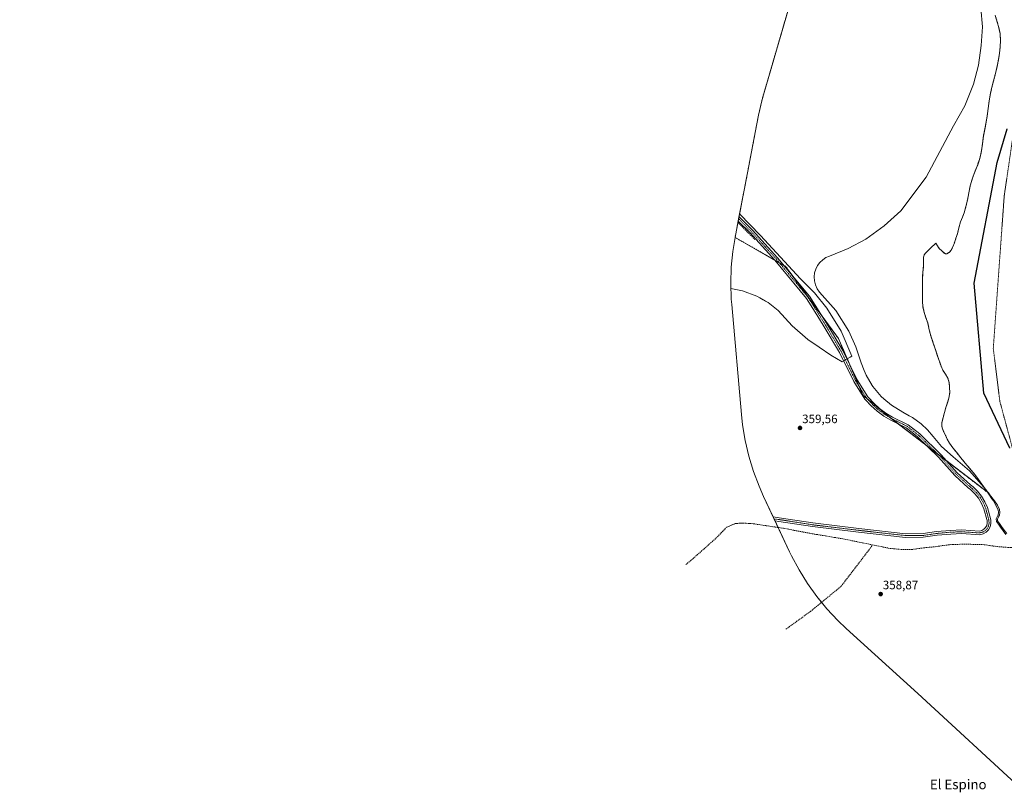
# Model space of a CAD drawing. Units: metres. Extents: x 549643 to 553108, y 4701028 to 4703189.
# Drawn here: x 550817 to 551626, y 4701331 to 4701966 of the extents above; entities that cross this region are included whole.
import ezdxf
from ezdxf.enums import TextEntityAlignment as Align

# ---------------------------------------------------------------- set-up
doc = ezdxf.new("R2010")
doc.units = ezdxf.units.M
doc.header["$MEASUREMENT"] = 0
for name, pattern in [('TRAZO_Y_PUNTO', [1, 0.5, -0.25, 0, -0.25]), ('TRAZOS', [0.75, 0.5, -0.25]), ('TRAZOSX2', [1.5, 1, -0.5])]:
    doc.linetypes.add(name, pattern=pattern)
for name, color, linetype, lineweight in [('Arbolado forestal', 92, 'TRAZOS', 0), ('Arbolado forestal CxS', 92, 'Continuous', 0), ('Camino', 19, 'Continuous', 0), ('Camino Cxs', 19, 'Continuous', 0), ('Camino eje', 39, 'TRAZO_Y_PUNTO', 13), ('Carátula', 7, 'Continuous', 5), ('Comarca', 2, 'Continuous', 13), ('Comarca CxS', 133, 'Continuous', 0), ('Comunidad autónoma', 142, 'Continuous', 30), ('Comunidad Autónoma CxS', 142, 'Continuous', 0), ('Corriente artificial lineal', 5, 'TRAZOSX2', 13), ('Corriente natural Cxs', 5, 'Continuous', 13), ('Corriente natural eje', 5, 'TRAZO_Y_PUNTO', 0), ('Corriente natural superficial', 5, 'Continuous', 13), ('Cultivos herbáceos CxS', 92, 'Continuous', 0), ('Curva de nivel normal', 36, 'Continuous', 0), ('Municipio', 9, 'Continuous', 13), ('Municipio CxS', 142, 'Continuous', 0), ('Muro lineal', 1, 'TRAZOSX2', 13), ('Provincia', 19, 'Continuous', 0), ('Provincia CxS', 1, 'Continuous', 0), ('Punto de cota en terreno', 7, 'Continuous', 0), ('Rótulo de punto de cota en terreno', 19, 'Continuous', 0), ('Suelo desnudo', 252, 'Continuous', 0), ('Suelo desnudo CxS', 43, 'Continuous', 0), ('Texto cartográfico', 19, 'Continuous', 0)]:
    doc.layers.add(name, color=color, linetype=linetype, lineweight=lineweight)
doc.styles.add('Arial', font='txt', dxfattribs={"height": 0.2})

# ---------------------------------------------------------------- blocks, each defined once
blk = doc.blocks.new('*U158')
at = {"layer": 'Suelo desnudo CxS', "color": 43, "linetype": 'Continuous', "lineweight": 0}
blk.add_polyline3d([(551628.04, 4701543.59, 356.28), (551625.93, 4701546.56, 356.25), (551623.83, 4701549.53, 356.56), (551622.16, 4701551.88, 356.55), (551620.5, 4701554.23, 356.68), (551620.33, 4701555.28, 356.7), (551620.85, 4701556.41, 356.4), (551621.59, 4701557.91, 356), (551622.02, 4701558.78, 355.89), (551622.3, 4701561.12, 355.79), (551622.04, 4701563.43, 355.77), (551620.34, 4701567.11, 355.99), (551618.1, 4701570.47, 356.36), (551614.97, 4701574.4, 356.66), (551614.13, 4701575.48, 356.81), (551612.93, 4701577.02, 356.72), (551611.9, 4701578.35, 356.36), (551609.06, 4701582.24, 356.65), (551606.22, 4701586.14, 356.52), (551603.4, 4701589.99, 356.51), (551600.57, 4701593.82, 356.51), (551597.26, 4701597.73, 356.92), (551593.87, 4701601.56, 356.17), (551590.27, 4701605.98, 355.41), (551586.71, 4701610.43, 355.6), (551583.81, 4701614.09, 355.7), (551581.05, 4701617.88, 355.34), (551579.21, 4701621.16, 355.26), (551577.59, 4701624.57, 355.29), (551576.12, 4701627.54, 355.37), (551574.94, 4701630.59, 355.6), (551574.64, 4701632.68, 355.81), (551574.82, 4701634.85, 356.07), (551575.82, 4701639.14, 356.76), (551576.91, 4701643.27, 357.1), (551578.06, 4701647.37, 356.35), (551579.28, 4701651.12, 355.84), (551579.8, 4701652.75, 355.65), (551580.49, 4701654.89, 355.59), (551581.16, 4701659.41, 355.72), (551581.12, 4701663.98, 355.51), (551580.75, 4701667.67, 355.83), (551579.71, 4701671.3, 355.78), (551577.59, 4701674.64, 355.56), (551575.49, 4701677.9, 355.49), (551574.15, 4701681.13, 355.63), (551572.94, 4701684.41, 355.53), (551571.25, 4701689.56, 355.27), (551569.55, 4701694.71, 355.61), (551567.68, 4701700, 355.48), (551567.18, 4701701.41, 355.44), (551565.82, 4701705.3, 355.62), (551564.39, 4701710.99, 355.79), (551563.1, 4701716.71, 355.79), (551561.65, 4701721.07, 355.76), (551560.21, 4701725.45, 355.88), (551559.21, 4701729.95, 356.04), (551558.77, 4701734.52, 355.97), (551558.73, 4701740.12, 355.69), (551558.77, 4701745.72, 355.55), (551558.83, 4701750.25, 355.43), (551558.93, 4701754.79, 355.42), (551559.17, 4701758.7, 355.53), (551559.51, 4701762.6, 355.39), (551559.59, 4701770.72, 355.24), (551560.38, 4701773.06, 355.21), (551561.25, 4701774.17, 355.28), (551565.5, 4701778.21, 356.03), (551569.75, 4701782.26, 355.92), (551572.61, 4701777.88, 355.86), (551574.71, 4701775.94, 355.77), (551576.82, 4701774.01, 355.78), (551577.75, 4701773.57, 355.71), (551578.85, 4701773.66, 355.61), (551581.08, 4701774.9, 355.42), (551582.18, 4701776.15, 355.38), (551583.83, 4701779.38, 355.33), (551585.06, 4701782.69, 355.39), (551586.31, 4701786.3, 355.32), (551587.49, 4701789.93, 355.29), (551588.74, 4701794.87, 355.46), (551589.99, 4701799.8, 355.53), (551591.57, 4701803.56, 355.43), (551593.12, 4701807.33, 355.39), (551594.52, 4701812.47, 355.3), (551595.73, 4701817.65, 355.28), (551596.87, 4701823.61, 355.44), (551598.07, 4701829.56, 355.53), (551599.04, 4701833.1, 355.62), (551600.2, 4701836.6, 355.78), (551602.17, 4701841.67, 355.97), (551604.17, 4701846.74, 355.8), (551604.42, 4701847.48, 355.77), (551605.86, 4701851.82, 355.52), (551607.16, 4701857.01, 355.48), (551607.57, 4701860.13, 355.5), (551608.03, 4701863.64, 355.45), (551608.84, 4701870.28, 355.42), (551610.46, 4701878.59, 355.4), (551612.02, 4701886.92, 355.42), (551612.78, 4701892.99, 355.31), (551613.54, 4701899.06, 355.23), (551614.48, 4701904.27, 355.2), (551615.61, 4701909.44, 355.22), (551617.18, 4701915.6, 355.33), (551618.78, 4701921.75, 355.62), (551619.68, 4701925.63, 355.7), (551620.13, 4701927.59, 355.68), (551621.37, 4701933.48, 355.52), (551622.14, 4701938.48, 355.36), (551622.63, 4701943.51, 355.28), (551622.94, 4701949.11, 355.34), (551622.52, 4701954.69, 355.36), (551621.52, 4701959.41, 355.22), (551620.24, 4701964.05, 355.25), (551618.6, 4701969.45, 355.26)], dxfattribs=at)
blk = doc.blocks.new('*U161')
at = {"layer": 'Corriente natural Cxs', "color": 5, "linetype": 'Continuous', "lineweight": 13}
blk.add_polyline3d([(551628.04, 4701543.59, 356.28), (551625.93, 4701546.56, 356.25), (551623.83, 4701549.53, 356.56), (551622.16, 4701551.88, 356.55), (551620.5, 4701554.23, 356.68), (551620.33, 4701555.28, 356.7), (551620.85, 4701556.41, 356.4), (551622.02, 4701558.78, 355.89), (551622.3, 4701561.12, 355.79), (551622.04, 4701563.43, 355.77), (551620.34, 4701567.11, 355.99), (551618.1, 4701570.47, 356.36), (551614.97, 4701574.4, 356.66), (551611.9, 4701578.35, 356.36), (551609.06, 4701582.24, 356.65), (551606.22, 4701586.14, 356.52), (551603.4, 4701589.99, 356.51), (551600.57, 4701593.82, 356.51), (551597.26, 4701597.73, 356.92), (551593.87, 4701601.56, 356.17), (551590.27, 4701605.98, 355.41), (551586.71, 4701610.43, 355.6), (551583.81, 4701614.09, 355.7), (551581.05, 4701617.88, 355.34), (551579.21, 4701621.16, 355.26), (551577.59, 4701624.57, 355.29), (551576.12, 4701627.54, 355.37), (551574.94, 4701630.59, 355.6), (551574.64, 4701632.68, 355.81), (551574.82, 4701634.85, 356.07), (551575.82, 4701639.14, 356.76), (551576.91, 4701643.27, 357.1), (551578.06, 4701647.37, 356.35), (551579.28, 4701651.12, 355.84), (551580.49, 4701654.89, 355.59), (551581.16, 4701659.41, 355.72), (551581.12, 4701663.98, 355.51), (551580.75, 4701667.67, 355.83), (551579.71, 4701671.3, 355.78), (551577.59, 4701674.64, 355.56), (551575.49, 4701677.9, 355.49), (551574.15, 4701681.13, 355.63), (551572.94, 4701684.41, 355.53), (551571.25, 4701689.56, 355.27), (551569.55, 4701694.71, 355.61), (551567.68, 4701700, 355.48), (551565.82, 4701705.3, 355.62), (551564.39, 4701710.99, 355.79), (551563.1, 4701716.71, 355.79), (551561.65, 4701721.07, 355.76), (551560.21, 4701725.45, 355.88), (551559.21, 4701729.95, 356.04), (551558.77, 4701734.52, 355.97), (551558.73, 4701740.12, 355.69), (551558.77, 4701745.72, 355.55), (551558.83, 4701750.25, 355.43), (551558.93, 4701754.79, 355.42), (551559.17, 4701758.7, 355.53), (551559.51, 4701762.6, 355.39), (551559.59, 4701770.72, 355.24), (551560.38, 4701773.06, 355.21), (551561.25, 4701774.17, 355.28), (551565.5, 4701778.21, 356.03), (551569.75, 4701782.26, 355.92), (551572.61, 4701777.88, 355.86), (551574.71, 4701775.94, 355.77), (551576.82, 4701774.01, 355.78), (551577.75, 4701773.57, 355.71), (551578.85, 4701773.66, 355.61), (551581.08, 4701774.9, 355.42), (551582.18, 4701776.15, 355.38), (551583.83, 4701779.38, 355.33), (551585.06, 4701782.69, 355.39), (551586.31, 4701786.3, 355.32), (551587.49, 4701789.93, 355.29), (551588.74, 4701794.87, 355.46), (551589.99, 4701799.8, 355.53), (551591.57, 4701803.56, 355.43), (551593.12, 4701807.33, 355.39), (551594.52, 4701812.47, 355.3), (551595.73, 4701817.65, 355.28), (551596.87, 4701823.61, 355.44), (551598.07, 4701829.56, 355.53), (551599.04, 4701833.1, 355.62), (551600.2, 4701836.6, 355.78), (551602.17, 4701841.67, 355.97), (551604.17, 4701846.74, 355.8), (551605.86, 4701851.82, 355.52), (551607.16, 4701857.01, 355.48), (551608.03, 4701863.64, 355.45), (551608.84, 4701870.28, 355.42), (551610.46, 4701878.59, 355.4), (551612.02, 4701886.92, 355.42), (551612.78, 4701892.99, 355.31), (551613.54, 4701899.06, 355.23), (551614.48, 4701904.27, 355.2), (551615.61, 4701909.44, 355.22), (551617.18, 4701915.6, 355.33), (551618.78, 4701921.75, 355.62), (551620.13, 4701927.59, 355.68), (551621.37, 4701933.48, 355.52), (551622.14, 4701938.48, 355.36), (551622.63, 4701943.51, 355.28), (551622.94, 4701949.11, 355.34), (551622.52, 4701954.69, 355.36), (551621.52, 4701959.41, 355.22), (551620.24, 4701964.05, 355.25), (551618.6, 4701969.45, 355.26)], dxfattribs=at)
blk = doc.blocks.new('5PATER')
at = {"layer": 'Carátula', "linetype": 'Continuous', "lineweight": 5}
h = blk.add_hatch(color=250, dxfattribs=at)
edge = h.paths.add_edge_path()
edge.add_ellipse((0, 0.01), major_axis=(-1.33, -1.34), ratio=0.999422, start_angle=0, end_angle=360)

msp = doc.modelspace()

# ---------------------------------------------------------------- linework, layer by layer
at = {"layer": 'Arbolado forestal', "color": 92, "linetype": 'TRAZOS', "lineweight": 0}
for points in [[(551467.24, 4702038.86, 357.08), (551428.14, 4701904.29, 357.79), (551427.01, 4701900.25, 357.69), (551424.04, 4701887.51, 357.74), (551423.75, 4701886.03, 357.78), (551412.78, 4701828.6, 355.89), (551408.09, 4701804.03, 359.74), (551408, 4701803.57, 359.84), (551407.75, 4701802.27, 359.88), (551407.41, 4701800.49, 359.92), (551407.21, 4701799.47, 359.94), (551404.83, 4701787.02, 359.9)], [(551612.93, 4701577.02, 356.72), (551611.9, 4701578.35, 356.36), (551609.06, 4701582.24, 356.65), (551606.22, 4701586.14, 356.52), (551603.4, 4701589.99, 356.51), (551600.57, 4701593.82, 356.51), (551597.26, 4701597.73, 356.92), (551593.87, 4701601.56, 356.17), (551590.27, 4701605.98, 355.41), (551586.71, 4701610.43, 355.6), (551583.81, 4701614.09, 355.7), (551581.05, 4701617.88, 355.34), (551579.21, 4701621.16, 355.26), (551577.59, 4701624.57, 355.29), (551576.12, 4701627.54, 355.37), (551574.94, 4701630.59, 355.6), (551574.64, 4701632.68, 355.81), (551574.82, 4701634.85, 356.07), (551575.82, 4701639.14, 356.76), (551576.91, 4701643.27, 357.1), (551578.06, 4701647.37, 356.35), (551579.28, 4701651.12, 355.84), (551579.8, 4701652.75, 355.65), (551580.49, 4701654.89, 355.59), (551581.16, 4701659.41, 355.72), (551581.12, 4701663.98, 355.51), (551580.75, 4701667.67, 355.83), (551579.71, 4701671.3, 355.78), (551577.59, 4701674.64, 355.56), (551575.49, 4701677.9, 355.49), (551574.15, 4701681.13, 355.63), (551572.94, 4701684.41, 355.53), (551571.25, 4701689.56, 355.27), (551569.55, 4701694.71, 355.61), (551567.68, 4701700, 355.48), (551567.18, 4701701.41, 355.44), (551565.82, 4701705.3, 355.62), (551564.39, 4701710.99, 355.79), (551563.1, 4701716.71, 355.79), (551561.65, 4701721.07, 355.76), (551560.21, 4701725.45, 355.88), (551559.21, 4701729.95, 356.04), (551558.77, 4701734.52, 355.97), (551558.73, 4701740.12, 355.69), (551558.77, 4701745.72, 355.55), (551558.83, 4701750.25, 355.43), (551558.93, 4701754.79, 355.42), (551559.17, 4701758.7, 355.53), (551559.51, 4701762.6, 355.39), (551559.59, 4701770.72, 355.24), (551560.38, 4701773.06, 355.21), (551561.25, 4701774.17, 355.28), (551565.5, 4701778.21, 356.03), (551569.75, 4701782.26, 355.92), (551572.61, 4701777.88, 355.86), (551574.71, 4701775.94, 355.77), (551576.82, 4701774.01, 355.78), (551577.75, 4701773.57, 355.71), (551578.85, 4701773.66, 355.61), (551581.08, 4701774.9, 355.42), (551582.18, 4701776.15, 355.38), (551583.83, 4701779.38, 355.33), (551585.06, 4701782.69, 355.39), (551586.31, 4701786.3, 355.32), (551587.49, 4701789.93, 355.29), (551588.74, 4701794.87, 355.46), (551589.99, 4701799.8, 355.53), (551591.57, 4701803.56, 355.43), (551593.12, 4701807.33, 355.39), (551594.52, 4701812.47, 355.3), (551595.73, 4701817.65, 355.28), (551596.87, 4701823.61, 355.44), (551598.07, 4701829.56, 355.53), (551599.04, 4701833.1, 355.62), (551600.2, 4701836.6, 355.78), (551602.17, 4701841.67, 355.97), (551604.17, 4701846.74, 355.8), (551604.42, 4701847.48, 355.77), (551605.86, 4701851.82, 355.52), (551607.16, 4701857.01, 355.48), (551607.57, 4701860.13, 355.5), (551608.03, 4701863.64, 355.45), (551608.84, 4701870.28, 355.42), (551610.46, 4701878.59, 355.4), (551612.02, 4701886.92, 355.42), (551612.78, 4701892.99, 355.31), (551613.54, 4701899.06, 355.23), (551614.48, 4701904.27, 355.2), (551615.61, 4701909.44, 355.22), (551617.18, 4701915.6, 355.33), (551618.78, 4701921.75, 355.62), (551619.68, 4701925.63, 355.7), (551620.13, 4701927.59, 355.68), (551621.37, 4701933.48, 355.52), (551622.14, 4701938.48, 355.36), (551622.63, 4701943.51, 355.28), (551622.94, 4701949.11, 355.34), (551622.52, 4701954.69, 355.36), (551621.52, 4701959.41, 355.22), (551620.24, 4701964.05, 355.25), (551618.6, 4701969.45, 355.26)], [(551404.83, 4701787.02, 359.9), (551437.5, 4701768.3, 359.83), (551441.22, 4701766.17, 359.77), (551444.95, 4701764.04, 359.69), (551446.31, 4701763.25, 359.77), (551451.62, 4701756, 359.8), (551476.28, 4701722.33, 360.01), (551489.71, 4701703.99, 359.7), (551499.3, 4701681.76, 359.67), (551506.71, 4701664.6, 359.59), (551509.81, 4701657.42, 359.52), (551513.15, 4701654.64, 359.44), (551528.86, 4701641.55, 359.09), (551532.87, 4701638.47, 359.32), (551539.19, 4701633.62, 359.44), (551561.9, 4701616.19, 359.31), (551572.03, 4701608.42, 359.25), (551578.74, 4701603.27, 359.08)], [(551578.74, 4701603.27, 359.08), (551612.93, 4701577.02, 356.72)]]:
    msp.add_polyline3d(points, dxfattribs=at)
at = {"layer": 'Arbolado forestal CxS', "color": 92, "linetype": 'Continuous', "lineweight": 0}
msp.add_polyline3d([(551618.6, 4701969.45, 355.26), (551620.24, 4701964.05, 355.25), (551621.52, 4701959.41, 355.22), (551622.52, 4701954.69, 355.36), (551622.94, 4701949.11, 355.34), (551622.63, 4701943.51, 355.28), (551622.14, 4701938.48, 355.36), (551621.37, 4701933.48, 355.52), (551620.13, 4701927.59, 355.68), (551619.68, 4701925.63, 355.7), (551618.78, 4701921.75, 355.62), (551617.18, 4701915.6, 355.33), (551615.61, 4701909.44, 355.22), (551614.48, 4701904.27, 355.2), (551613.54, 4701899.06, 355.23), (551612.78, 4701892.99, 355.31), (551612.02, 4701886.92, 355.42), (551610.46, 4701878.59, 355.4), (551608.84, 4701870.28, 355.42), (551608.03, 4701863.64, 355.45), (551607.57, 4701860.13, 355.5), (551607.16, 4701857.01, 355.48), (551605.86, 4701851.82, 355.52), (551604.42, 4701847.48, 355.77), (551604.17, 4701846.74, 355.8), (551602.17, 4701841.67, 355.97), (551600.2, 4701836.6, 355.78), (551599.04, 4701833.1, 355.62), (551598.07, 4701829.56, 355.53), (551596.87, 4701823.61, 355.44), (551595.73, 4701817.65, 355.28), (551594.52, 4701812.47, 355.3), (551593.12, 4701807.33, 355.39), (551591.57, 4701803.56, 355.43), (551589.99, 4701799.8, 355.53), (551588.74, 4701794.87, 355.46), (551587.49, 4701789.93, 355.29), (551586.31, 4701786.3, 355.32), (551585.06, 4701782.69, 355.39), (551583.83, 4701779.38, 355.33), (551582.18, 4701776.15, 355.38), (551581.08, 4701774.9, 355.42), (551578.85, 4701773.66, 355.61), (551577.75, 4701773.57, 355.71), (551576.82, 4701774.01, 355.78), (551574.71, 4701775.94, 355.77), (551572.61, 4701777.88, 355.86), (551569.75, 4701782.26, 355.92), (551565.5, 4701778.21, 356.03), (551561.25, 4701774.17, 355.28), (551560.38, 4701773.06, 355.21), (551559.59, 4701770.72, 355.24), (551559.51, 4701762.6, 355.39), (551559.17, 4701758.7, 355.53), (551558.93, 4701754.79, 355.42), (551558.83, 4701750.25, 355.43), (551558.77, 4701745.72, 355.55), (551558.73, 4701740.12, 355.69), (551558.77, 4701734.52, 355.97), (551559.21, 4701729.95, 356.04), (551560.21, 4701725.45, 355.88), (551561.65, 4701721.07, 355.76), (551563.1, 4701716.71, 355.79), (551564.39, 4701710.99, 355.79), (551565.82, 4701705.3, 355.62), (551567.18, 4701701.41, 355.44), (551567.68, 4701700, 355.48), (551569.55, 4701694.71, 355.61), (551571.25, 4701689.56, 355.27), (551572.94, 4701684.41, 355.53), (551574.15, 4701681.13, 355.63), (551575.49, 4701677.9, 355.49), (551577.59, 4701674.64, 355.56), (551579.71, 4701671.3, 355.78), (551580.75, 4701667.67, 355.83), (551581.12, 4701663.98, 355.51), (551581.16, 4701659.41, 355.72), (551580.49, 4701654.89, 355.59), (551579.8, 4701652.75, 355.65), (551579.28, 4701651.12, 355.84), (551578.06, 4701647.37, 356.35), (551576.91, 4701643.27, 357.1), (551575.82, 4701639.14, 356.76), (551574.82, 4701634.85, 356.07), (551574.64, 4701632.68, 355.81), (551574.94, 4701630.59, 355.6), (551576.12, 4701627.54, 355.37), (551577.59, 4701624.57, 355.29), (551579.21, 4701621.16, 355.26), (551581.05, 4701617.88, 355.34), (551583.81, 4701614.09, 355.7), (551586.71, 4701610.43, 355.6), (551590.27, 4701605.98, 355.41), (551593.87, 4701601.56, 356.17), (551597.26, 4701597.73, 356.92), (551600.57, 4701593.82, 356.51), (551603.4, 4701589.99, 356.51), (551606.22, 4701586.14, 356.52), (551609.06, 4701582.24, 356.65), (551611.9, 4701578.35, 356.36), (551612.93, 4701577.02, 356.72), (551612.93, 4701577.02, 356.72), (551528.86, 4701641.54, 359.09), (551509.81, 4701657.42, 359.52), (551489.71, 4701703.99, 359.7), (551446.31, 4701763.25, 359.77), (551404.83, 4701787.02, 359.9), (551408, 4701803.57, 359.84), (551412.78, 4701828.6, 355.89), (551423.75, 4701886.03, 357.78), (551424.04, 4701887.51, 357.74), (551427.01, 4701900.25, 357.69), (551428.14, 4701904.28, 357.79), (551467.24, 4702038.86, 357.08)], dxfattribs=at)
at = {"layer": 'Camino', "color": 19, "linetype": 'Continuous', "lineweight": 0}
msp.add_polyline3d([(551613.09, 4701546.76, 359.07), (551611.14, 4701544.77, 359.09), (551608.71, 4701543.39, 359.06), (551605.98, 4701542.71, 358.96), (551590.88, 4701543.65, 359.05), (551582.02, 4701543.31, 359.08), (551570.78, 4701542.3, 359.23), (551559.49, 4701540.61, 359.4), (551544.9, 4701540.49, 358.84), (551506.19, 4701544.85, 359.29), (551468.36, 4701549.4, 359.54), (551440.74, 4701553.72, 359.56), (551437.66, 4701554.08, 359.5), (551436.13, 4701557.34, 359.42), (551441.15, 4701556.69, 359.45), (551468.77, 4701552.37, 359.44), (551506.54, 4701547.83, 359.27), (551545.06, 4701543.49, 359.29), (551559.25, 4701543.61, 359.29), (551570.43, 4701545.28, 359.18), (551581.82, 4701546.31, 359.09), (551590.92, 4701546.66, 359.04), (551605.7, 4701545.73, 359.11), (551607.71, 4701546.27, 359.11), (551609.29, 4701547.17, 359.13), (551610.66, 4701548.57, 359.14), (551611.6, 4701550.29, 359.12), (551612.04, 4701552.2, 359.06), (551611.91, 4701554.34, 359.05), (551611.69, 4701555.18, 359.06), (551609.33, 4701564.07, 359.05), (551607.39, 4701568.5, 359.17), (551604.88, 4701572.66, 359.08), (551601.85, 4701576.46, 359.05), (551598.34, 4701579.85, 359.1), (551596.43, 4701581.37, 359.14), (551585.3, 4701591.34, 359.13), (551571.98, 4701606.37, 359.31), (551554.54, 4701623.36, 359.36), (551545.39, 4701630.56, 359.38), (551532.77, 4701636.79, 359.38), (551527.01, 4701640.17, 359.34), (551521.59, 4701644.13, 359.39), (551516.6, 4701648.62, 359.46), (551512.1, 4701653.55, 359.49), (551511.56, 4701654.22, 359.5), (551502.4, 4701668.58, 359.57), (551490.69, 4701692.57, 359.95), (551477.31, 4701715.04, 359.93), (551470.74, 4701725.51, 360.04), (551463.57, 4701736.94, 359.99), (551437.45, 4701768.37, 359.83), (551416.92, 4701790.98, 359.87), (551407.41, 4701800.49, 359.92), (551408.09, 4701804.03, 359.74), (551419.09, 4701793.05, 359.64), (551439.71, 4701770.34, 359.44), (551466, 4701738.7, 360), (551479.87, 4701716.6, 360.02), (551493.33, 4701694, 360.03), (551505.02, 4701670.05, 359.52), (551514, 4701655.98, 359.32), (551514.38, 4701655.51, 359.33), (551518.72, 4701650.75, 359.23), (551523.48, 4701646.47, 359.06), (551528.66, 4701642.68, 359.01), (551534.2, 4701639.43, 359.12), (551547, 4701633.11, 359.35), (551556.52, 4701625.61, 359.14), (551574.15, 4701608.45, 359.16), (551587.43, 4701593.46, 359.09), (551598.36, 4701583.66, 359.01), (551600.32, 4701582.11, 358.98), (551604.08, 4701578.48, 358.85), (551607.35, 4701574.38, 358.89), (551610.06, 4701569.88, 359), (551612.17, 4701565.06, 358.84), (551614.86, 4701554.89, 358.72), (551615.05, 4701551.94, 358.84), (551614.43, 4701549.22, 359.01), (551613.09, 4701546.76, 359.07)], dxfattribs=at)
at = {"layer": 'Camino Cxs', "color": 19, "linetype": 'Continuous', "lineweight": 0}
msp.add_polyline3d([(551613.09, 4701546.76, 359.07), (551611.14, 4701544.77, 359.09), (551608.71, 4701543.39, 359.06), (551605.98, 4701542.71, 358.96), (551590.88, 4701543.65, 359.05), (551582.02, 4701543.31, 359.08), (551570.78, 4701542.3, 359.23), (551559.49, 4701540.61, 359.4), (551544.9, 4701540.49, 358.84), (551506.19, 4701544.85, 359.29), (551468.36, 4701549.4, 359.54), (551440.74, 4701553.72, 359.56), (551437.66, 4701554.08, 359.5), (551436.13, 4701557.34, 359.42), (551441.15, 4701556.69, 359.45), (551468.77, 4701552.37, 359.44), (551506.54, 4701547.83, 359.27), (551545.06, 4701543.49, 359.29), (551559.25, 4701543.61, 359.29), (551570.43, 4701545.28, 359.18), (551581.82, 4701546.31, 359.09), (551590.92, 4701546.66, 359.04), (551605.7, 4701545.73, 359.11), (551607.71, 4701546.27, 359.11), (551609.29, 4701547.17, 359.13), (551610.66, 4701548.57, 359.14), (551611.6, 4701550.29, 359.12), (551612.04, 4701552.2, 359.06), (551611.91, 4701554.34, 359.05), (551611.69, 4701555.18, 359.06), (551609.33, 4701564.07, 359.05), (551607.39, 4701568.5, 359.17), (551604.88, 4701572.66, 359.08), (551601.85, 4701576.46, 359.05), (551598.34, 4701579.85, 359.1), (551596.43, 4701581.37, 359.14), (551585.3, 4701591.34, 359.13), (551571.98, 4701606.37, 359.31), (551554.54, 4701623.36, 359.36), (551545.39, 4701630.56, 359.38), (551532.77, 4701636.79, 359.38), (551527.01, 4701640.17, 359.34), (551521.59, 4701644.13, 359.39), (551516.6, 4701648.62, 359.46), (551512.1, 4701653.55, 359.49), (551511.56, 4701654.22, 359.5), (551502.4, 4701668.58, 359.57), (551490.69, 4701692.57, 359.95), (551477.31, 4701715.04, 359.93), (551470.74, 4701725.51, 360.04), (551463.57, 4701736.94, 359.99), (551437.45, 4701768.37, 359.83), (551416.92, 4701790.98, 359.87), (551407.41, 4701800.49, 359.92), (551408.09, 4701804.03, 359.74), (551419.09, 4701793.05, 359.64), (551439.71, 4701770.34, 359.44), (551466, 4701738.7, 360), (551479.87, 4701716.6, 360.02), (551493.33, 4701694, 360.03), (551505.02, 4701670.05, 359.52), (551514, 4701655.98, 359.32), (551514.38, 4701655.51, 359.33), (551518.72, 4701650.75, 359.23), (551523.48, 4701646.47, 359.06), (551528.66, 4701642.68, 359.01), (551534.2, 4701639.43, 359.12), (551547, 4701633.11, 359.35), (551556.52, 4701625.61, 359.14), (551574.15, 4701608.45, 359.16), (551587.43, 4701593.46, 359.09), (551598.36, 4701583.66, 359.01), (551600.32, 4701582.11, 358.98), (551604.08, 4701578.48, 358.85), (551607.35, 4701574.38, 358.89), (551610.06, 4701569.88, 359), (551612.17, 4701565.06, 358.84), (551614.86, 4701554.89, 358.72), (551615.05, 4701551.94, 358.84), (551614.43, 4701549.22, 359.01), (551613.09, 4701546.76, 359.07)], close=True, dxfattribs=at)
at = {"layer": 'Camino eje', "color": 39, "linetype": 'TRAZO_Y_PUNTO', "lineweight": 13}
msp.add_polyline3d([(551436.91, 4701555.68, 359.45), (551440.94, 4701555.2, 359.5), (551468.56, 4701550.89, 359.49), (551506.36, 4701546.34, 359.28), (551544.98, 4701541.99, 359.06), (551559.37, 4701542.11, 359.35), (551570.61, 4701543.79, 359.23), (551581.92, 4701544.81, 359.1), (551590.9, 4701545.15, 359.04), (551605.84, 4701544.22, 359.08), (551608.36, 4701544.92, 359.09), (551610.21, 4701545.97, 359.11), (551611.88, 4701547.67, 359.12), (551613, 4701549.72, 359.06), (551613.54, 4701552.07, 358.95), (551613.39, 4701554.61, 358.89), (551613.14, 4701555.57, 358.89), (551610.75, 4701564.56, 358.99), (551608.72, 4701569.19, 359.08), (551606.11, 4701573.52, 359.05), (551602.96, 4701577.47, 358.97), (551599.33, 4701580.98, 359.05), (551597.39, 4701582.51, 359.1), (551586.36, 4701592.4, 359.09), (551573.06, 4701607.41, 359.24), (551555.53, 4701624.48, 359.26), (551546.2, 4701631.83, 359.37), (551533.49, 4701638.11, 359.33), (551527.83, 4701641.43, 359.2), (551522.54, 4701645.3, 359.27), (551517.66, 4701649.68, 359.38), (551513.24, 4701654.53, 359.44), (551512.78, 4701655.09, 359.44), (551503.71, 4701669.31, 359.56), (551492.01, 4701693.28, 360.03), (551478.59, 4701715.82, 359.98), (551464.78, 4701737.81, 360), (551438.58, 4701769.35, 359.69), (551418, 4701792.01, 359.78), (551407.75, 4701802.27, 359.88)], dxfattribs=at)
at = {"layer": 'Comarca', "color": 2, "linetype": 'Continuous', "lineweight": 13}
msp.add_polyline3d([(551630.59, 4701613.75, 355.04), (551609.31, 4701659.08, 355.36), (551601.28, 4701749.48, 355.18), (551620.2, 4701848.49, 355.02), (551628.26, 4701876.24, 355.07)], dxfattribs=at)
at = {"layer": 'Comarca CxS', "color": 133, "linetype": 'Continuous', "lineweight": 0}
msp.add_polyline3d([(551630.59, 4701613.75, 355.04), (551609.31, 4701659.08, 355.36), (551601.28, 4701749.48, 355.18), (551620.2, 4701848.49, 355.02), (551628.26, 4701876.24, 355.07)], dxfattribs=at)
msp.add_polyline3d([(551630.59, 4701613.75, 355.04), (551609.31, 4701659.08, 355.36), (551601.28, 4701749.48, 355.18), (551620.2, 4701848.49, 355.02), (551628.26, 4701876.24, 355.07)], dxfattribs=at)
at = {"layer": 'Comunidad autónoma', "color": 142, "linetype": 'Continuous', "lineweight": 30}
msp.add_polyline3d([(551630.59, 4701613.75, 355.04), (551609.31, 4701659.08, 355.36), (551601.28, 4701749.48, 355.18), (551620.2, 4701848.49, 355.02), (551628.26, 4701876.24, 355.07)], dxfattribs=at)
at = {"layer": 'Comunidad Autónoma CxS', "color": 142, "linetype": 'Continuous', "lineweight": 0}
msp.add_polyline3d([(551630.59, 4701613.75, 355.04), (551609.31, 4701659.08, 355.36), (551601.28, 4701749.48, 355.18), (551620.2, 4701848.49, 355.02), (551628.26, 4701876.24, 355.07)], dxfattribs=at)
msp.add_polyline3d([(551630.59, 4701613.75, 355.04), (551609.31, 4701659.08, 355.36), (551601.28, 4701749.48, 355.18), (551620.2, 4701848.49, 355.02), (551628.26, 4701876.24, 355.07)], dxfattribs=at)
at = {"layer": 'Corriente artificial lineal', "color": 5, "linetype": 'TRAZOSX2', "lineweight": 13}
for points in [[(551364.37, 4701518.19, 359.21), (551369, 4701522, 359.57), (551389.06, 4701539.77, 359.36), (551397.83, 4701548.92, 359.25), (551404.87, 4701551.85, 359.05), (551409.53, 4701552.27, 358.83), (551418.58, 4701551.92, 358.98), (551444.63, 4701547.98, 360.16), (551470.31, 4701543.18, 359.27), (551493.46, 4701539.34, 359.55), (551517.5, 4701534.41, 359.19)], [(551446.6, 4701465.12, 359.26), (551466.68, 4701479.63, 359.05), (551491.94, 4701500.33, 359.01), (551515.77, 4701531.52, 359), (551517.5, 4701534.41, 359.19)], [(551517.5, 4701534.41, 359.19), (551532.37, 4701531.4, 358.73), (551541.32, 4701530.62, 358.61), (551549.8, 4701530.56, 358.79), (551559.86, 4701531.96, 358.93), (551569.11, 4701532.84, 358.79), (551576.65, 4701533.99, 358.78), (551583.93, 4701534.79, 358.8), (551594.5, 4701534.87, 358.56), (551608.07, 4701534.73, 357.54), (551620.36, 4701532.95, 357.88), (551685.54, 4701528.25, 355.06)]]:
    msp.add_polyline3d(points, dxfattribs=at)
at = {"layer": 'Corriente natural eje', "color": 5, "linetype": 'TRAZO_Y_PUNTO', "lineweight": 0}
msp.add_polyline3d([(550810.1, 4702232.65, 357.47), (550858.05, 4702239.32, 357.46), (550889.04, 4702246.82, 356.04), (551121.47, 4702243.26, 355.47), (551257.85, 4702227.83, 355.48), (551362.35, 4702204.81, 355.46), (551437.65, 4702183.46, 355.31), (551496.95, 4702154.39, 355.31), (551574.95, 4702093.62, 355.29), (551623.57, 4702028.37, 355.04), (551642.54, 4701989.8, 354.99), (551644.91, 4701950.06, 354.99), (551625.95, 4701821.03, 355.06), (551617, 4701695.78, 355.53), (551622.34, 4701652.47, 355.18), (551634.19, 4701608.57, 355.03), (551666.21, 4701545.1, 355), (551685.54, 4701528.25, 355.06)], dxfattribs=at)
at = {"layer": 'Corriente natural superficial', "color": 5, "linetype": 'Continuous', "lineweight": 13}
msp.add_polyline3d([(551628.04, 4701543.59, 356.28), (551625.93, 4701546.56, 356.25), (551623.83, 4701549.53, 356.56), (551622.16, 4701551.88, 356.55), (551620.5, 4701554.23, 356.68), (551620.33, 4701555.28, 356.7), (551620.85, 4701556.41, 356.4), (551622.02, 4701558.78, 355.89), (551622.3, 4701561.12, 355.79), (551622.04, 4701563.43, 355.77), (551620.34, 4701567.11, 355.99), (551618.1, 4701570.47, 356.36), (551614.97, 4701574.4, 356.66), (551611.9, 4701578.35, 356.36), (551609.06, 4701582.24, 356.65), (551606.22, 4701586.14, 356.52), (551603.4, 4701589.99, 356.51), (551600.57, 4701593.82, 356.51), (551597.26, 4701597.73, 356.92), (551593.87, 4701601.56, 356.17), (551590.27, 4701605.98, 355.41), (551586.71, 4701610.43, 355.6), (551583.81, 4701614.09, 355.7), (551581.05, 4701617.88, 355.34), (551579.21, 4701621.16, 355.26), (551577.59, 4701624.57, 355.29), (551576.12, 4701627.54, 355.37), (551574.94, 4701630.59, 355.6), (551574.64, 4701632.68, 355.81), (551574.82, 4701634.85, 356.07), (551575.82, 4701639.14, 356.76), (551576.91, 4701643.27, 357.1), (551578.06, 4701647.37, 356.35), (551579.28, 4701651.12, 355.84), (551580.49, 4701654.89, 355.59), (551581.16, 4701659.41, 355.72), (551581.12, 4701663.98, 355.51), (551580.75, 4701667.67, 355.83), (551579.71, 4701671.3, 355.78), (551577.59, 4701674.64, 355.56), (551575.49, 4701677.9, 355.49), (551574.15, 4701681.13, 355.63), (551572.94, 4701684.41, 355.53), (551571.25, 4701689.56, 355.27), (551569.55, 4701694.71, 355.61), (551567.68, 4701700, 355.48), (551565.82, 4701705.3, 355.62), (551564.39, 4701710.99, 355.79), (551563.1, 4701716.71, 355.79), (551561.65, 4701721.07, 355.76), (551560.21, 4701725.45, 355.88), (551559.21, 4701729.95, 356.04), (551558.77, 4701734.52, 355.97), (551558.73, 4701740.12, 355.69), (551558.77, 4701745.72, 355.55), (551558.83, 4701750.25, 355.43), (551558.93, 4701754.79, 355.42), (551559.17, 4701758.7, 355.53), (551559.51, 4701762.6, 355.39), (551559.59, 4701770.72, 355.24), (551560.38, 4701773.06, 355.21), (551561.25, 4701774.17, 355.28), (551565.5, 4701778.21, 356.03), (551569.75, 4701782.26, 355.92), (551572.61, 4701777.88, 355.86), (551574.71, 4701775.94, 355.77), (551576.82, 4701774.01, 355.78), (551577.75, 4701773.57, 355.71), (551578.85, 4701773.66, 355.61), (551581.08, 4701774.9, 355.42), (551582.18, 4701776.15, 355.38), (551583.83, 4701779.38, 355.33), (551585.06, 4701782.69, 355.39), (551586.31, 4701786.3, 355.32), (551587.49, 4701789.93, 355.29), (551588.74, 4701794.87, 355.46), (551589.99, 4701799.8, 355.53), (551591.57, 4701803.56, 355.43), (551593.12, 4701807.33, 355.39), (551594.52, 4701812.47, 355.3), (551595.73, 4701817.65, 355.28), (551596.87, 4701823.61, 355.44), (551598.07, 4701829.56, 355.53), (551599.04, 4701833.1, 355.62), (551600.2, 4701836.6, 355.78), (551602.17, 4701841.67, 355.97), (551604.17, 4701846.74, 355.8), (551605.86, 4701851.82, 355.52), (551607.16, 4701857.01, 355.48), (551608.03, 4701863.64, 355.45), (551608.84, 4701870.28, 355.42), (551610.46, 4701878.59, 355.4), (551612.02, 4701886.92, 355.42), (551612.78, 4701892.99, 355.31), (551613.54, 4701899.06, 355.23), (551614.48, 4701904.27, 355.2), (551615.61, 4701909.44, 355.22), (551617.18, 4701915.6, 355.33), (551618.78, 4701921.75, 355.62), (551620.13, 4701927.59, 355.68), (551621.37, 4701933.48, 355.52), (551622.14, 4701938.48, 355.36), (551622.63, 4701943.51, 355.28), (551622.94, 4701949.11, 355.34), (551622.52, 4701954.69, 355.36), (551621.52, 4701959.41, 355.22), (551620.24, 4701964.05, 355.25), (551618.6, 4701969.45, 355.26)], dxfattribs=at)
at = {"layer": 'Cultivos herbáceos CxS', "color": 92, "linetype": 'Continuous', "lineweight": 0}
for points in [[(551642.39, 4701331.81, 360.26), (551555.02, 4701412.15, 358.73), (551496.04, 4701465.77, 358.95), (551489.17, 4701472.33, 358.94), (551480.22, 4701481.88, 358.98), (551471.92, 4701492, 359.12), (551464.3, 4701502.64, 359.07), (551457.38, 4701513.75, 359.13), (551451.22, 4701525.29, 359.01), (551449.55, 4701528.76, 358.98), (551428.27, 4701574.09, 359.32), (551424.53, 4701582.54, 359.31), (551419.92, 4701594.79, 359.39), (551416.12, 4701607.32, 359.44), (551413.15, 4701620.06, 359.46), (551411.02, 4701632.97, 359.61), (551410.09, 4701641.38, 359.61), (551402.06, 4701731.78, 359.77), (551401.71, 4701736.4, 359.74), (551401.28, 4701749.48, 359.79), (551401.71, 4701762.56, 359.83), (551402.99, 4701775.59, 359.87), (551404.83, 4701787.02, 359.9), (551446.31, 4701763.25, 359.77), (551489.71, 4701703.99, 359.7), (551509.81, 4701657.42, 359.52), (551528.86, 4701641.54, 359.09), (551612.93, 4701577.02, 356.72), (551612.93, 4701577.02, 356.72), (551614.13, 4701575.48, 356.81), (551614.97, 4701574.4, 356.66), (551618.1, 4701570.47, 356.36), (551620.34, 4701567.11, 355.99), (551622.04, 4701563.43, 355.77), (551622.3, 4701561.12, 355.79), (551622.02, 4701558.78, 355.89), (551621.59, 4701557.91, 356), (551620.85, 4701556.41, 356.4), (551620.33, 4701555.28, 356.7), (551620.5, 4701554.23, 356.68), (551622.16, 4701551.88, 356.55), (551623.83, 4701549.53, 356.56), (551625.93, 4701546.56, 356.25), (551628.04, 4701543.59, 356.28)], [(551642.39, 4701331.81, 360.26), (551555.02, 4701412.15, 358.73), (551496.04, 4701465.77, 358.95), (551489.17, 4701472.33, 358.94), (551480.22, 4701481.88, 358.98), (551475.88, 4701487.17, 359.08), (551471.92, 4701492, 359.12), (551464.3, 4701502.64, 359.07), (551457.38, 4701513.75, 359.13), (551451.21, 4701525.29, 359.01), (551449.55, 4701528.76, 358.98), (551440.21, 4701548.65, 359.76), (551437.66, 4701554.08, 359.5), (551436.91, 4701555.68, 359.45), (551436.13, 4701557.34, 359.42), (551428.27, 4701574.09, 359.32), (551424.53, 4701582.54, 359.31), (551419.92, 4701594.79, 359.39), (551416.12, 4701607.32, 359.44), (551413.15, 4701620.06, 359.46), (551411.02, 4701632.98, 359.61), (551410.09, 4701641.38, 359.61), (551402.06, 4701731.78, 359.77), (551401.71, 4701736.4, 359.74), (551401.28, 4701749.48, 359.79), (551401.71, 4701762.56, 359.83), (551402.99, 4701775.59, 359.87), (551404.83, 4701787.02, 359.9)], [(551404.83, 4701787.02, 359.9), (551437.5, 4701768.3, 359.83), (551441.22, 4701766.17, 359.77), (551444.95, 4701764.04, 359.69), (551446.31, 4701763.25, 359.77), (551451.62, 4701756, 359.8), (551476.28, 4701722.33, 360.01), (551489.71, 4701703.99, 359.7), (551499.3, 4701681.76, 359.67), (551506.71, 4701664.6, 359.59), (551509.81, 4701657.42, 359.52), (551513.15, 4701654.64, 359.44), (551528.86, 4701641.55, 359.09), (551532.87, 4701638.47, 359.32), (551539.19, 4701633.62, 359.44), (551561.9, 4701616.19, 359.31), (551572.03, 4701608.42, 359.25), (551578.74, 4701603.27, 359.08)], [(551578.74, 4701603.27, 359.08), (551612.93, 4701577.02, 356.72)], [(551612.93, 4701577.02, 356.72), (551614.13, 4701575.48, 356.81), (551614.97, 4701574.4, 356.66), (551618.1, 4701570.47, 356.36), (551620.34, 4701567.11, 355.99), (551622.04, 4701563.43, 355.77), (551622.3, 4701561.12, 355.79), (551622.02, 4701558.78, 355.89), (551621.59, 4701557.91, 356), (551620.85, 4701556.41, 356.4), (551620.33, 4701555.28, 356.7), (551620.5, 4701554.23, 356.68), (551622.16, 4701551.88, 356.55), (551623.83, 4701549.53, 356.56), (551625.93, 4701546.56, 356.25), (551628.04, 4701543.59, 356.28)]]:
    msp.add_polyline3d(points, dxfattribs=at)
at = {"layer": 'Curva de nivel normal', "color": 36, "linetype": 'Continuous', "lineweight": 0}
for points in [[(551627.22, 4701543.01, 355), (551625.11, 4701545.98, 355), (551623.01, 4701548.95, 355), (551621.34, 4701551.3, 355), (551619.68, 4701553.65, 355), (551619.61, 4701553.78, 355), (551619.55, 4701553.92, 355), (551619.51, 4701554.07, 355), (551619.34, 4701555.12, 355), (551619.33, 4701555.27, 355), (551619.34, 4701555.42, 355), (551619.37, 4701555.56, 355), (551619.42, 4701555.7, 355), (551619.94, 4701556.83, 355), (551619.95, 4701556.84, 355), (551619.95, 4701556.85, 355), (551621.05, 4701559.07, 355), (551621.29, 4701561.12, 355), (551621.07, 4701563.08, 355), (551617.05, 4701570.58, 355), (551615.9, 4701572.28, 355), (551610.76, 4701579.79, 355), (551609.32, 4701581.88, 355), (551597.5, 4701595.23, 355), (551583.93, 4701606.79, 355), (551574.31, 4701615.26, 355), (551567.62, 4701623.48, 355), (551562.95, 4701628.92, 355), (551557.72, 4701633.82, 355), (551550.56, 4701639.08, 355), (551547.88, 4701640.55, 355), (551542.77, 4701643.33, 355), (551533.28, 4701649.07, 355), (551526.96, 4701654.51, 355), (551524.87, 4701656.3, 355), (551517.95, 4701664.57, 355), (551517.54, 4701665.27, 355), (551512.45, 4701673.86, 355), (551510.92, 4701677.78, 355), (551508.52, 4701683.91, 355), (551504.14, 4701697.22, 355), (551498.31, 4701709.96, 355), (551487.54, 4701726.98, 355), (551474.21, 4701742.08, 355), (551472.24, 4701744.85, 355), (551470.8, 4701747.95, 355), (551469.97, 4701751.25, 355), (551469.75, 4701754.65, 355), (551470.16, 4701758.04, 355), (551471.09, 4701761.08, 355), (551472.54, 4701763.93, 355), (551474.46, 4701766.48, 355), (551476.78, 4701768.66, 355), (551479.44, 4701770.41, 355), (551482.37, 4701771.68, 355), (551497.66, 4701777.84, 355), (551512.16, 4701785.68, 355), (551527.39, 4701796.42, 355), (551541.13, 4701809, 355), (551561.82, 4701836.54, 355), (551584.33, 4701878.74, 355), (551593.7, 4701895.28, 355), (551600.74, 4701912.93, 355), (551604.81, 4701928.62, 355), (551607.03, 4701944.67, 355), (551608.06, 4701960.01, 355), (551606.66, 4701975.31, 355)], [(551401.42, 4701745.08, 360), (551411, 4701743.25, 360), (551422.77, 4701738.75, 360), (551425.22, 4701737.33, 360), (551427.93, 4701735.75, 360), (551428.19, 4701735.61, 360), (551429.79, 4701734.67, 360), (551431.4, 4701733.74, 360), (551431.88, 4701733.45, 360), (551440.1, 4701726.87, 360), (551451.74, 4701714.3, 360), (551464.66, 4701703.06, 360), (551473.88, 4701696.9, 360), (551483.59, 4701690.39, 360), (551492.92, 4701684.85, 360), (551493.84, 4701685.4, 360), (551495.4, 4701686.32, 360), (551497.03, 4701687.29, 360), (551499.37, 4701688.67, 360), (551500.62, 4701689.41, 360), (551491.91, 4701709.93, 360), (551480.26, 4701728.93, 360), (551470.1, 4701741.56, 360), (551458.63, 4701753.02, 360), (551425.78, 4701788.49, 360), (551408.51, 4701806.28, 360)]]:
    msp.add_polyline3d(points, dxfattribs=at)
at = {"layer": 'Municipio', "color": 9, "linetype": 'Continuous', "lineweight": 13}
msp.add_polyline3d([(551630.59, 4701613.75, 355.04), (551609.31, 4701659.08, 355.36), (551601.28, 4701749.48, 355.18), (551620.2, 4701848.49, 355.02), (551628.26, 4701876.24, 355.07)], dxfattribs=at)
at = {"layer": 'Municipio CxS', "color": 142, "linetype": 'Continuous', "lineweight": 0}
msp.add_polyline3d([(551630.59, 4701613.75, 355.04), (551609.31, 4701659.08, 355.36), (551601.28, 4701749.48, 355.18), (551620.2, 4701848.49, 355.02), (551628.26, 4701876.24, 355.07)], dxfattribs=at)
msp.add_polyline3d([(551630.59, 4701613.75, 355.04), (551609.31, 4701659.08, 355.36), (551601.28, 4701749.48, 355.18), (551620.2, 4701848.49, 355.02), (551628.26, 4701876.24, 355.07)], dxfattribs=at)
at = {"layer": 'Muro lineal', "color": 1, "linetype": 'TRAZOSX2', "lineweight": 13}
msp.add_polyline3d([(551407.21, 4701799.47, 364.8), (551410.63, 4701795.96, 360.06), (551414.06, 4701792.44, 362.2), (551417.48, 4701788.93, 360.88), (551420.9, 4701785.41, 361.29)], dxfattribs=at)
at = {"layer": 'Provincia', "color": 19, "linetype": 'Continuous', "lineweight": 0}
msp.add_polyline3d([(551630.59, 4701613.75, 355.04), (551609.31, 4701659.08, 355.36), (551601.28, 4701749.48, 355.18), (551620.2, 4701848.49, 355.02), (551628.26, 4701876.24, 355.07)], dxfattribs=at)
at = {"layer": 'Provincia CxS', "color": 1, "linetype": 'Continuous', "lineweight": 0}
msp.add_polyline3d([(551630.59, 4701613.75, 355.04), (551609.31, 4701659.08, 355.36), (551601.28, 4701749.48, 355.18), (551620.2, 4701848.49, 355.02), (551628.26, 4701876.24, 355.07)], dxfattribs=at)
msp.add_polyline3d([(551630.59, 4701613.75, 355.04), (551609.31, 4701659.08, 355.36), (551601.28, 4701749.48, 355.18), (551620.2, 4701848.49, 355.02), (551628.26, 4701876.24, 355.07)], dxfattribs=at)
at = {"layer": 'Suelo desnudo', "color": 252, "linetype": 'Continuous', "lineweight": 0}
for points in [[(551612.93, 4701577.02, 356.72), (551611.9, 4701578.35, 356.36), (551609.06, 4701582.24, 356.65), (551606.22, 4701586.14, 356.52), (551603.4, 4701589.99, 356.51), (551600.57, 4701593.82, 356.51), (551597.26, 4701597.73, 356.92), (551593.87, 4701601.56, 356.17), (551590.27, 4701605.98, 355.41), (551586.71, 4701610.43, 355.6), (551583.81, 4701614.09, 355.7), (551581.05, 4701617.88, 355.34), (551579.21, 4701621.16, 355.26), (551577.59, 4701624.57, 355.29), (551576.12, 4701627.54, 355.37), (551574.94, 4701630.59, 355.6), (551574.64, 4701632.68, 355.81), (551574.82, 4701634.85, 356.07), (551575.82, 4701639.14, 356.76), (551576.91, 4701643.27, 357.1), (551578.06, 4701647.37, 356.35), (551579.28, 4701651.12, 355.84), (551579.8, 4701652.75, 355.65), (551580.49, 4701654.89, 355.59), (551581.16, 4701659.41, 355.72), (551581.12, 4701663.98, 355.51), (551580.75, 4701667.67, 355.83), (551579.71, 4701671.3, 355.78), (551577.59, 4701674.64, 355.56), (551575.49, 4701677.9, 355.49), (551574.15, 4701681.13, 355.63), (551572.94, 4701684.41, 355.53), (551571.25, 4701689.56, 355.27), (551569.55, 4701694.71, 355.61), (551567.68, 4701700, 355.48), (551567.18, 4701701.41, 355.44), (551565.82, 4701705.3, 355.62), (551564.39, 4701710.99, 355.79), (551563.1, 4701716.71, 355.79), (551561.65, 4701721.07, 355.76), (551560.21, 4701725.45, 355.88), (551559.21, 4701729.95, 356.04), (551558.77, 4701734.52, 355.97), (551558.73, 4701740.12, 355.69), (551558.77, 4701745.72, 355.55), (551558.83, 4701750.25, 355.43), (551558.93, 4701754.79, 355.42), (551559.17, 4701758.7, 355.53), (551559.51, 4701762.6, 355.39), (551559.59, 4701770.72, 355.24), (551560.38, 4701773.06, 355.21), (551561.25, 4701774.17, 355.28), (551565.5, 4701778.21, 356.03), (551569.75, 4701782.26, 355.92), (551572.61, 4701777.88, 355.86), (551574.71, 4701775.94, 355.77), (551576.82, 4701774.01, 355.78), (551577.75, 4701773.57, 355.71), (551578.85, 4701773.66, 355.61), (551581.08, 4701774.9, 355.42), (551582.18, 4701776.15, 355.38), (551583.83, 4701779.38, 355.33), (551585.06, 4701782.69, 355.39), (551586.31, 4701786.3, 355.32), (551587.49, 4701789.93, 355.29), (551588.74, 4701794.87, 355.46), (551589.99, 4701799.8, 355.53), (551591.57, 4701803.56, 355.43), (551593.12, 4701807.33, 355.39), (551594.52, 4701812.47, 355.3), (551595.73, 4701817.65, 355.28), (551596.87, 4701823.61, 355.44), (551598.07, 4701829.56, 355.53), (551599.04, 4701833.1, 355.62), (551600.2, 4701836.6, 355.78), (551602.17, 4701841.67, 355.97), (551604.17, 4701846.74, 355.8), (551604.42, 4701847.48, 355.77), (551605.86, 4701851.82, 355.52), (551607.16, 4701857.01, 355.48), (551607.57, 4701860.13, 355.5), (551608.03, 4701863.64, 355.45), (551608.84, 4701870.28, 355.42), (551610.46, 4701878.59, 355.4), (551612.02, 4701886.92, 355.42), (551612.78, 4701892.99, 355.31), (551613.54, 4701899.06, 355.23), (551614.48, 4701904.27, 355.2), (551615.61, 4701909.44, 355.22), (551617.18, 4701915.6, 355.33), (551618.78, 4701921.75, 355.62), (551619.68, 4701925.63, 355.7), (551620.13, 4701927.59, 355.68), (551621.37, 4701933.48, 355.52), (551622.14, 4701938.48, 355.36), (551622.63, 4701943.51, 355.28), (551622.94, 4701949.11, 355.34), (551622.52, 4701954.69, 355.36), (551621.52, 4701959.41, 355.22), (551620.24, 4701964.05, 355.25), (551618.6, 4701969.45, 355.26)], [(551612.93, 4701577.02, 356.72), (551614.13, 4701575.48, 356.81), (551614.97, 4701574.4, 356.66), (551618.1, 4701570.47, 356.36), (551620.34, 4701567.11, 355.99), (551622.04, 4701563.43, 355.77), (551622.3, 4701561.12, 355.79), (551622.02, 4701558.78, 355.89), (551621.59, 4701557.91, 356), (551620.85, 4701556.41, 356.4), (551620.33, 4701555.28, 356.7), (551620.5, 4701554.23, 356.68), (551622.16, 4701551.88, 356.55), (551623.83, 4701549.53, 356.56), (551625.93, 4701546.56, 356.25), (551628.04, 4701543.59, 356.28)]]:
    msp.add_polyline3d(points, dxfattribs=at)

# ---------------------------------------------------------------- block references
at = {"layer": 'Corriente natural Cxs', "color": 5, "linetype": 'Continuous', "lineweight": 13}
msp.add_blockref('*U161', (0, 0), dxfattribs=at)
at = {"layer": 'Punto de cota en terreno', "linetype": 'Continuous', "lineweight": 0}
for p in [(551458.14, 4701630.47, 359.56), (551524.42, 4701493.96, 358.87)]:
    msp.add_blockref('5PATER', p, dxfattribs=at)
at = {"layer": 'Suelo desnudo CxS', "color": 43, "linetype": 'Continuous', "lineweight": 0}
msp.add_blockref('*U158', (0, 0), dxfattribs=at)

# ---------------------------------------------------------------- texts
at = {"layer": 'Rótulo de punto de cota en terreno', "color": 19, "linetype": 'Continuous', "lineweight": 0, "style": 'Arial'}
for s, p in [('359,56', (551459.9, 4701632.23)), ('358,87', (551526.18, 4701495.72))]:
    msp.add_text(s, height=7, dxfattribs=at).set_placement(p, align=Align.BOTTOM_LEFT)
at = {"layer": 'Texto cartográfico', "color": 19, "linetype": 'Continuous', "lineweight": 0, "style": 'Arial'}
msp.add_text('El Espino', height=8, dxfattribs=at).set_placement((551588.17, 4701337.55), align=Align.MIDDLE_CENTER)

doc.saveas('drawing.dxf')
